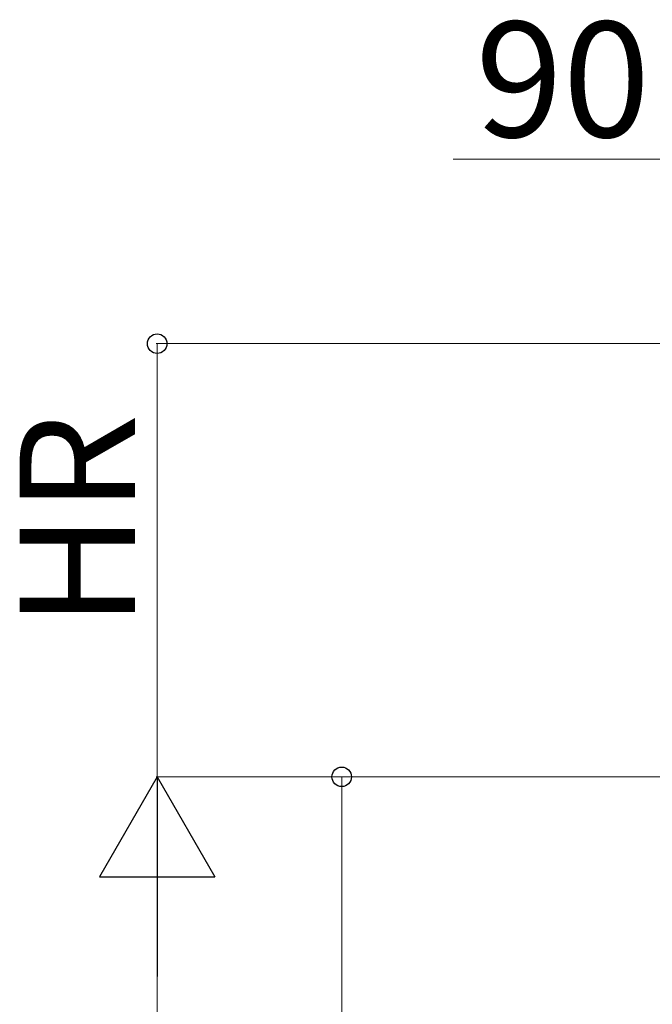
# Model space of a CAD drawing. Extents: x 0 to 23535, y 0 to 35916.
# Drawn here: x 12995 to 13680, y 29884 to 30951 of the extents above; entities that cross this region are included whole.
import ezdxf

# ---------------------------------------------------------------- set-up
doc = ezdxf.new("R2010")
doc.units = 0
doc.layers.add('YKK_D', color=6, linetype='CONTINUOUS', lineweight=13)
doc.styles.get("Standard").update_dxf_attribs({"font": 'txt', "bigfont": 'BIGFONT'})

msp = doc.modelspace()

# ---------------------------------------------------------------- linework, layer by layer
at = {"layer": 'YKK_D'}
for p, q in [((13701.6, 30799.7), (13464.5, 30799.7)), ((15552, 30599.7), (13142.6, 30599.7)), ((13143.6, 30130.1), (13143.6, 30599.7)), ((13750.9, 30130.1), (13142.6, 30130.1)), ((13750.9, 30130.1), (13142.6, 30130.1)), ((13750.9, 30130.1), (13342.6, 30130.1)), ((13343.6, 30130.1), (13343.6, 28135.1)), ((13143.6, 27560), (13143.6, 30005.1))]:
    msp.add_line(p, q, dxfattribs=at)
at = {"layer": 'YKK_D', "lineweight": -2}
for p, q in [((13143.6, 30130.1), (13081.1, 30021.9)), ((13143.6, 30130.1), (13206.1, 30021.9)), ((13143.6, 30130.1), (13143.6, 29913.6)), ((13081.1, 30021.9), (13206.1, 30021.9))]:
    msp.add_line(p, q, dxfattribs=at)
at = {"layer": 'YKK_D', "linetype": 'ByBlock', "lineweight": -2}
for centre in [(13143.6, 30599.7), (13343.6, 30130.1)]:
    msp.add_circle(centre, 10.6, dxfattribs=at)

# ---------------------------------------------------------------- texts
at = {"layer": 'YKK_D'}
msp.add_text('90', height=125, dxfattribs=at).set_placement((13488.5, 30823.7))
msp.add_text('HR', height=125, rotation=90, dxfattribs=at).set_placement((13119.6, 30291.6))

doc.saveas('drawing.dxf')
